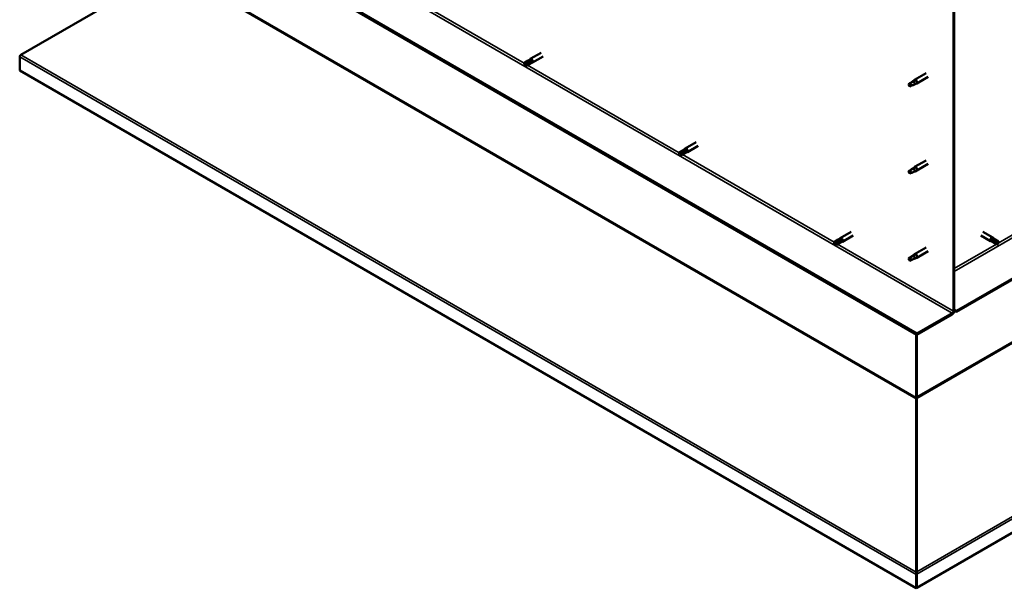
# Model space of a CAD drawing. Units: millimetres. Extents: x -6349 to 24339, y 3118 to 8837.
# Drawn here: x 21312 to 22430, y 3118 to 3763 of the extents above; entities that cross this region are included whole.
import ezdxf

# ---------------------------------------------------------------- set-up
doc = ezdxf.new("R2010")
doc.units = ezdxf.units.MM
doc.header["$LTSCALE"] = 25
doc.layers.add('Visible (ISO)', color=7, linetype='Continuous', lineweight=50)
doc.layers.add('Visible Narrow (ISO)', color=7, linetype='Continuous', lineweight=35)

msp = doc.modelspace()

# ---------------------------------------------------------------- linework, layer by layer
at = {"layer": 'Visible (ISO)'}
for p, q in [((24209, 4491.1), (22375.5, 3432.6)), ((22375.5, 3431.3), (24209, 4489.9)), ((24337.9, 4277.3), (22330.6, 3118.4)), ((22330.6, 3406.6), (21397.2, 3945.5)), ((21397.2, 3944.3), (22330.6, 3405.4)), ((21313.3, 3722.8), (21483.6, 3821)), ((22373, 3800.2), (22373, 3432.8)), ((22371.9, 3799.6), (22371.9, 3432.1)), ((21904, 3725.3), (21891.7, 3718.2)), ((21312.1, 3705.2), (21312.1, 3720.7)), ((21889.3, 3716.4), (21885.3, 3714.1)), ((21885.3, 3711.7), (21885.4, 3711.8)), ((21887.3, 3712.9), (21885.4, 3711.8)), ((21891.4, 3715.2), (21887.3, 3712.9)), ((21891.4, 3712.8), (21887.3, 3710.5)), ((21889.3, 3716.4), (21891.6, 3718.1)), ((21891.3, 3712.8), (21894, 3714)), ((21893.4, 3716.4), (21891.4, 3715.2)), ((21906.4, 3721.1), (21894.1, 3714)), ((22329.5, 3117.8), (21312.1, 3705.2)), ((22341, 3702), (22327.9, 3694.5)), ((22322.6, 3690.3), (22321.7, 3688.1)), ((22326.6, 3692.6), (22322.6, 3690.3)), ((22325.8, 3692.9), (22327.9, 3694.4)), ((22328.5, 3693.9), (22326.6, 3692.6)), ((22328.4, 3689.5), (22330.3, 3690.3)), ((22343.4, 3697.9), (22330.3, 3690.3)), ((22322.6, 3686.9), (22321.7, 3688.1)), ((22323.9, 3687.7), (22322.6, 3686.9)), ((22079.9, 3623.8), (22067.6, 3616.6)), ((22065.2, 3614.8), (22061.1, 3612.5)), ((22061.1, 3610.1), (22061.3, 3610.2)), ((22063.2, 3611.3), (22061.3, 3610.2)), ((22067.3, 3613.7), (22063.2, 3611.3)), ((22067.3, 3611.3), (22063.2, 3608.9)), ((22065.2, 3614.8), (22067.5, 3616.6)), ((22067.2, 3611.3), (22069.9, 3612.4)), ((22069.3, 3614.8), (22067.3, 3613.7)), ((22082.3, 3619.6), (22070, 3612.4)), ((22341, 3603.2), (22327.9, 3595.7)), ((22343.4, 3599.1), (22330.3, 3591.5)), ((22322.6, 3591.5), (22321.7, 3589.3)), ((22322.6, 3588.1), (22321.7, 3589.3)), ((22326.6, 3593.8), (22322.6, 3591.5)), ((22323.9, 3588.9), (22322.6, 3588.1)), ((22325.8, 3594.1), (22327.9, 3595.6)), ((22328.5, 3595.1), (22326.6, 3593.8)), ((22328.4, 3590.7), (22330.3, 3591.5)), ((22255.8, 3522.2), (22243.5, 3515.1)), ((22405.3, 3522.2), (22416.6, 3515.7)), ((22241.1, 3513.3), (22237, 3510.9)), ((22239.1, 3509.8), (22237.2, 3508.7)), ((22243.2, 3512.1), (22239.1, 3509.8)), ((22243.2, 3509.7), (22239.1, 3507.4)), ((22241.1, 3513.3), (22243.4, 3515)), ((22243.1, 3509.7), (22245.8, 3510.9)), ((22245.2, 3513.3), (22243.2, 3512.1)), ((22258.2, 3518), (22245.9, 3510.9)), ((22402.9, 3518), (22414.2, 3511.5)), ((22417, 3510.3), (22414.3, 3511.5)), ((22414.9, 3513.9), (22416.9, 3512.7)), ((22419, 3513.9), (22416.7, 3515.6)), ((22416.9, 3512.7), (22421, 3510.4)), ((22416.9, 3510.4), (22421, 3508)), ((22419, 3513.9), (22423, 3511.6)), ((22421, 3510.4), (22422.8, 3509.3)), ((22237, 3508.6), (22237.2, 3508.7)), ((22341, 3504.4), (22327.9, 3496.9)), ((22343.4, 3500.3), (22330.3, 3492.7)), ((22423, 3509.2), (22422.8, 3509.3)), ((22322.6, 3492.7), (22321.7, 3490.5)), ((22322.6, 3489.3), (22321.7, 3490.5)), ((22326.6, 3495), (22322.6, 3492.7)), ((22323.9, 3490.1), (22322.6, 3489.3)), ((22325.8, 3495.3), (22327.9, 3496.8)), ((22328.5, 3496.3), (22326.6, 3495)), ((22328.4, 3491.9), (22330.3, 3492.7)), ((22375.5, 3432.6), (22373, 3434)), ((22373, 3432.8), (22375.5, 3431.3)), ((22375.5, 3432.6), (22375.5, 3431.3)), ((22370.5, 3429.7), (22330.6, 3406.6)), ((22330.6, 3405.4), (22370.5, 3428.5)), ((22329.5, 3406), (22329.5, 3334.2)), ((22330.6, 3406.6), (22330.6, 3405.4)), ((22330.6, 3334.8), (22330.6, 3405.4)), ((22330.6, 3405.4), (22330.6, 3334.8)), ((22329.4, 3333.5), (22330.3, 3333.6)), ((22329.9, 3332.3), (22329.6, 3332.5)), ((22329.6, 3332.5), (22329.7, 3136)), ((22330.2, 3332.2), (22329.9, 3332.3)), ((22330.5, 3333.1), (22330.3, 3333)), ((22330.3, 3136.6), (22330.5, 3333.1)), ((22330.7, 3334.1), (22330.5, 3334.1)), ((22329.5, 3133.3), (22329.5, 3117.8)), ((22329.7, 3136), (22330.1, 3135.8)), ((22330.7, 3134.6), (22329.7, 3134.5)), ((22330.1, 3135.8), (22330.3, 3135.7)), ((22330.2, 3136.5), (22330.3, 3136.6)), ((22330.3, 3135.1), (22330.4, 3135.1)), ((22330.6, 3133.9), (22330.6, 3118.4)), ((22330.6, 3118.4), (22329.5, 3117.8))]:
    msp.add_line(p, q, dxfattribs=at)
for centre, major_axis, start_param, end_param in [((21314.6, 3722.1), (-1.75, -3.03), 5.105088, 5.497787), ((21886.3, 3712.3), (-1.02, 1.78), 6.21806, 7.853982), ((21886.3, 3712.3), (1.02, -1.78), 6.21806, 7.853982), ((21890.3, 3714.6), (-1.02, 1.78), 5.631421, 6.283185), ((21890.3, 3714.6), (1.02, -1.78), 0, 1.570796), ((21892.9, 3716.1), (1.2, -2.08), 6.213805, 9.494158), ((22322.6, 3688.6), (1.03, -1.78), 3.861865, 5.497787), ((22322.6, 3688.6), (-1.03, 1.78), 3.861865, 5.497787), ((22326.6, 3690.9), (1.03, -1.78), 0.133634, 2.356194), ((22329.1, 3692.4), (1.2, -2.08), 6.213805, 9.494158), ((22062.2, 3610.7), (-1.02, 1.78), 6.21806, 7.853982), ((22062.2, 3610.7), (1.02, -1.78), 6.21806, 7.853982), ((22066.2, 3613.1), (-1.02, 1.78), 5.631421, 6.283185), ((22066.2, 3613.1), (1.02, -1.78), 0, 1.570796), ((22068.8, 3614.5), (1.2, -2.08), 6.213805, 9.494158), ((22322.6, 3589.8), (1.03, -1.78), 3.861865, 5.497787), ((22322.6, 3589.8), (-1.03, 1.78), 3.861865, 5.497787), ((22326.6, 3592.1), (1.03, -1.78), 0.133634, 2.356194), ((22329.1, 3593.6), (1.2, -2.08), 6.213805, 9.494158), ((22238.1, 3509.2), (-1.02, 1.78), 6.21806, 7.853982), ((22238.1, 3509.2), (1.02, -1.78), 6.21806, 7.853982), ((22242.1, 3511.5), (-1.02, 1.78), 5.631421, 6.283185), ((22242.1, 3511.5), (1.02, -1.78), 0, 1.570796), ((22244.7, 3513), (1.2, -2.08), 6.213805, 9.494158), ((22415.4, 3513.6), (1.2, 2.08), 6.213805, 9.494158), ((22417.9, 3512.1), (-1.03, -1.78), 5.631421, 6.283185), ((22417.9, 3512.1), (1.03, 1.78), 0, 1.570796), ((22422, 3509.8), (1.03, 1.78), 6.21806, 7.853982), ((22422, 3509.8), (-1.03, -1.78), 6.21806, 7.853982), ((22322.6, 3491), (1.03, -1.78), 3.861865, 5.497787), ((22322.6, 3491), (-1.03, 1.78), 3.861865, 5.497787), ((22326.6, 3493.4), (1.03, -1.78), 0.133634, 2.356194), ((22329.1, 3494.8), (1.2, -2.08), 6.213805, 9.494158), ((22370.5, 3431.3), (-1.75, -3.03), 0.785398, 2.356194), ((22370.5, 3431.3), (-1, -1.73), 0.785398, 2.356194), ((22328.1, 3333.4), (1, 1.73), 5.105088, 5.497787), ((22328.1, 3333.4), (-1.75, -3.03), 2.058238, 2.356194), ((22332, 3334), (1, -1.73), 3.926991, 4.31969), ((22332, 3134.7), (1.75, 3.03), 1.963495, 2.356194), ((22328.1, 3135.3), (1.75, -3.03), 1.111021, 1.178097), ((22332, 3134.7), (-1, -1.73), 5.105088, 5.497787)]:
    msp.add_ellipse(centre, major_axis=major_axis, ratio=0.57735, start_param=start_param, end_param=end_param, dxfattribs=at)
for points, knots in [([(21313.3, 3722.8), (21313.1, 3722.7), (21313, 3722.5), (21312.6, 3722.2), (21312.4, 3722), (21312.3, 3721.9)], [0, 0, 0, 0, 0.078103, 0.078103, 0.156206, 0.156206, 0.156206, 0.156206]), ([(21885.3, 3714.1), (21885.6, 3714.2), (21885.8, 3714.4), (21886.6, 3714.8), (21887.2, 3715.2), (21888.5, 3715.8), (21889.1, 3716), (21889.9, 3716.3), (21890, 3716.4), (21890.1, 3716.4)], [1.0296095, 1.0296095, 1.0296095, 1.0296095, 1.1266468, 1.1266468, 1.3399415, 1.3399415, 1.5532361, 1.5532361, 1.5988171, 1.5988171, 1.5988171, 1.5988171]), ([(21890.1, 3716.4), (21890.4, 3716.5), (21890.6, 3716.6), (21891.2, 3716.8), (21891.6, 3716.8), (21892.2, 3716.9), (21892.6, 3716.9), (21893, 3716.7), (21893.1, 3716.7), (21893.3, 3716.5), (21893.3, 3716.4), (21893.4, 3716.4)], [0.9722954, 0.9722954, 0.9722954, 0.9722954, 1.054543, 1.054543, 1.1645704, 1.1645704, 1.2620554, 1.2620554, 1.289972, 1.289972, 1.3178886, 1.3178886, 1.3178886, 1.3178886]), ([(22321.1, 3689.5), (22321.4, 3689.7), (22321.6, 3689.9), (22322.4, 3690.4), (22322.9, 3690.8), (22324, 3691.6), (22324.5, 3692), (22325.2, 3692.5), (22325.4, 3692.5), (22325.5, 3692.6)], [1.0296095, 1.0296095, 1.0296095, 1.0296095, 1.1266468, 1.1266468, 1.3399415, 1.3399415, 1.5532361, 1.5532361, 1.5988171, 1.5988171, 1.5988171, 1.5988171]), ([(22324, 3687.7), (22324.2, 3687.8), (22324.5, 3687.9), (22325.2, 3688.2), (22325.8, 3688.5), (22326.7, 3688.8), (22327.2, 3689), (22327.6, 3689.2), (22327.7, 3689.2), (22327.8, 3689.3)], [1.0298299, 1.0298299, 1.0298299, 1.0298299, 1.1268672, 1.1268672, 1.3401618, 1.3401618, 1.5534565, 1.5534565, 1.5990374, 1.5990374, 1.5990374, 1.5990374]), ([(22325.5, 3692.6), (22325.7, 3692.8), (22325.9, 3692.9), (22326.4, 3693.3), (22326.7, 3693.5), (22327.3, 3693.8), (22327.7, 3694), (22328.1, 3694), (22328.2, 3694), (22328.3, 3694), (22328.4, 3693.9), (22328.5, 3693.9)], [0.9722954, 0.9722954, 0.9722954, 0.9722954, 1.054543, 1.054543, 1.1645704, 1.1645704, 1.2620554, 1.2620554, 1.289972, 1.289972, 1.3178886, 1.3178886, 1.3178886, 1.3178886]), ([(22327.8, 3689.3), (22327.9, 3689.3), (22328.1, 3689.4), (22328.3, 3689.4), (22328.3, 3689.4), (22328.4, 3689.5)], [0.9725494, 0.9725494, 0.9725494, 0.9725494, 1.0547969, 1.0547969, 1.0865436, 1.0865436, 1.0865436, 1.0865436]), ([(22061.2, 3612.5), (22061.5, 3612.7), (22061.7, 3612.8), (22062.5, 3613.3), (22063.1, 3613.6), (22064.4, 3614.2), (22065, 3614.5), (22065.8, 3614.8), (22065.9, 3614.8), (22066, 3614.8)], [1.0296095, 1.0296095, 1.0296095, 1.0296095, 1.1266468, 1.1266468, 1.3399415, 1.3399415, 1.5532361, 1.5532361, 1.5988171, 1.5988171, 1.5988171, 1.5988171]), ([(22066, 3614.8), (22066.3, 3614.9), (22066.5, 3615), (22067.1, 3615.2), (22067.5, 3615.3), (22068.1, 3615.3), (22068.5, 3615.3), (22068.9, 3615.2), (22069, 3615.1), (22069.1, 3615), (22069.2, 3614.9), (22069.3, 3614.8)], [0.9722954, 0.9722954, 0.9722954, 0.9722954, 1.054543, 1.054543, 1.1645704, 1.1645704, 1.2620554, 1.2620554, 1.289972, 1.289972, 1.3178886, 1.3178886, 1.3178886, 1.3178886]), ([(22321.1, 3590.7), (22321.4, 3590.9), (22321.6, 3591.1), (22322.4, 3591.6), (22322.9, 3592), (22324, 3592.8), (22324.5, 3593.2), (22325.2, 3593.7), (22325.4, 3593.7), (22325.5, 3593.8)], [1.0296095, 1.0296095, 1.0296095, 1.0296095, 1.1266468, 1.1266468, 1.3399415, 1.3399415, 1.5532361, 1.5532361, 1.5988171, 1.5988171, 1.5988171, 1.5988171]), ([(22324, 3588.9), (22324.2, 3589), (22324.5, 3589.1), (22325.2, 3589.4), (22325.8, 3589.7), (22326.7, 3590), (22327.2, 3590.2), (22327.6, 3590.4), (22327.7, 3590.4), (22327.8, 3590.5)], [1.0298299, 1.0298299, 1.0298299, 1.0298299, 1.1268672, 1.1268672, 1.3401618, 1.3401618, 1.5534565, 1.5534565, 1.5990374, 1.5990374, 1.5990374, 1.5990374]), ([(22325.5, 3593.8), (22325.7, 3594), (22325.9, 3594.1), (22326.4, 3594.5), (22326.7, 3594.7), (22327.3, 3595), (22327.7, 3595.2), (22328.1, 3595.2), (22328.2, 3595.2), (22328.3, 3595.2), (22328.4, 3595.2), (22328.5, 3595.1)], [0.9722954, 0.9722954, 0.9722954, 0.9722954, 1.054543, 1.054543, 1.1645704, 1.1645704, 1.2620554, 1.2620554, 1.289972, 1.289972, 1.3178886, 1.3178886, 1.3178886, 1.3178886]), ([(22327.8, 3590.5), (22327.9, 3590.5), (22328.1, 3590.6), (22328.3, 3590.6), (22328.3, 3590.7), (22328.4, 3590.7)], [0.9725494, 0.9725494, 0.9725494, 0.9725494, 1.0547969, 1.0547969, 1.0865436, 1.0865436, 1.0865436, 1.0865436]), ([(22237.1, 3511), (22237.4, 3511.1), (22237.6, 3511.3), (22238.4, 3511.7), (22239, 3512.1), (22240.3, 3512.7), (22240.9, 3512.9), (22241.7, 3513.2), (22241.8, 3513.2), (22241.9, 3513.3)], [1.0296095, 1.0296095, 1.0296095, 1.0296095, 1.1266468, 1.1266468, 1.3399415, 1.3399415, 1.5532361, 1.5532361, 1.5988171, 1.5988171, 1.5988171, 1.5988171]), ([(22241.9, 3513.3), (22242.2, 3513.4), (22242.4, 3513.5), (22243, 3513.7), (22243.4, 3513.7), (22244, 3513.8), (22244.4, 3513.8), (22244.8, 3513.6), (22244.9, 3513.5), (22245, 3513.4), (22245.1, 3513.3), (22245.2, 3513.3)], [0.9722954, 0.9722954, 0.9722954, 0.9722954, 1.054543, 1.054543, 1.1645704, 1.1645704, 1.2620554, 1.2620554, 1.289972, 1.289972, 1.3178886, 1.3178886, 1.3178886, 1.3178886]), ([(22416.5, 3511.1), (22416.3, 3511.2), (22416.1, 3511.4), (22415.6, 3511.8), (22415.4, 3512.1), (22415, 3512.6), (22414.8, 3513), (22414.8, 3513.4), (22414.8, 3513.5), (22414.8, 3513.7), (22414.9, 3513.8), (22414.9, 3513.9)], [0.9725494, 0.9725494, 0.9725494, 0.9725494, 1.0547969, 1.0547969, 1.1648244, 1.1648244, 1.2623094, 1.2623094, 1.290226, 1.290226, 1.3181426, 1.3181426, 1.3181426, 1.3181426]), ([(22420.9, 3508.1), (22420.7, 3508.2), (22420.4, 3508.3), (22419.6, 3508.8), (22419, 3509.2), (22417.9, 3509.9), (22417.3, 3510.3), (22416.7, 3510.9), (22416.6, 3511), (22416.5, 3511.1)], [1.0298299, 1.0298299, 1.0298299, 1.0298299, 1.1268672, 1.1268672, 1.3401618, 1.3401618, 1.5534565, 1.5534565, 1.5990374, 1.5990374, 1.5990374, 1.5990374]), ([(22321.1, 3491.9), (22321.4, 3492.1), (22321.6, 3492.3), (22322.4, 3492.8), (22322.9, 3493.2), (22324, 3494), (22324.5, 3494.4), (22325.2, 3494.9), (22325.4, 3495), (22325.5, 3495)], [1.0296095, 1.0296095, 1.0296095, 1.0296095, 1.1266468, 1.1266468, 1.3399415, 1.3399415, 1.5532361, 1.5532361, 1.5988171, 1.5988171, 1.5988171, 1.5988171]), ([(22324, 3490.1), (22324.2, 3490.2), (22324.5, 3490.3), (22325.2, 3490.7), (22325.8, 3490.9), (22326.7, 3491.2), (22327.2, 3491.4), (22327.6, 3491.6), (22327.7, 3491.6), (22327.8, 3491.7)], [1.0298299, 1.0298299, 1.0298299, 1.0298299, 1.1268672, 1.1268672, 1.3401618, 1.3401618, 1.5534565, 1.5534565, 1.5990374, 1.5990374, 1.5990374, 1.5990374]), ([(22325.5, 3495), (22325.7, 3495.2), (22325.9, 3495.4), (22326.4, 3495.7), (22326.7, 3495.9), (22327.3, 3496.2), (22327.7, 3496.4), (22328.1, 3496.4), (22328.2, 3496.4), (22328.3, 3496.4), (22328.4, 3496.4), (22328.5, 3496.3)], [0.9722954, 0.9722954, 0.9722954, 0.9722954, 1.054543, 1.054543, 1.1645704, 1.1645704, 1.2620554, 1.2620554, 1.289972, 1.289972, 1.3178886, 1.3178886, 1.3178886, 1.3178886]), ([(22327.8, 3491.7), (22327.9, 3491.7), (22328.1, 3491.8), (22328.3, 3491.8), (22328.3, 3491.9), (22328.4, 3491.9)], [0.9725494, 0.9725494, 0.9725494, 0.9725494, 1.0547969, 1.0547969, 1.0865436, 1.0865436, 1.0865436, 1.0865436]), ([(22329.6, 3332.5), (22329.6, 3332.7), (22329.6, 3332.8), (22329.5, 3333.2), (22329.4, 3333.3), (22329.4, 3333.5)], [0, 0, 0, 0, 0.0539846, 0.0539846, 0.1079692, 0.1079692, 0.1079692, 0.1079692]), ([(22330.7, 3334.1), (22330.6, 3334), (22330.6, 3333.8), (22330.5, 3333.4), (22330.5, 3333.3), (22330.5, 3333.1)], [0, 0, 0, 0, 0.0539846, 0.0539846, 0.1079692, 0.1079692, 0.1079692, 0.1079692]), ([(22329.7, 3134.5), (22329.7, 3134.7), (22329.7, 3135), (22329.7, 3135.5), (22329.7, 3135.8), (22329.7, 3136)], [0, 0, 0, 0, 0.078103, 0.078103, 0.156206, 0.156206, 0.156206, 0.156206]), ([(22330.3, 3136.6), (22330.4, 3136.4), (22330.4, 3136.1), (22330.4, 3135.6), (22330.4, 3135.3), (22330.4, 3135.1)], [0, 0, 0, 0, 0.078103, 0.078103, 0.156206, 0.156206, 0.156206, 0.156206])]:
    msp.add_open_spline(points, degree=3, knots=knots, dxfattribs=at)
for points in [[(21885.4, 3711.8), (21885.4, 3712.5), (21885.3, 3713.3), (21885.3, 3714.1)], [(21885.4, 3711.8), (21886, 3711.4), (21886.6, 3710.9), (21887.2, 3710.5)], [(22321.7, 3688.1), (22321.5, 3688.5), (22321.3, 3689), (22321.1, 3689.5)], [(22321.7, 3688.1), (22322.5, 3688), (22323.2, 3687.8), (22324, 3687.7)], [(22061.3, 3610.2), (22061.3, 3611), (22061.2, 3611.7), (22061.2, 3612.5)], [(22061.3, 3610.2), (22061.9, 3609.8), (22062.5, 3609.4), (22063.1, 3608.9)], [(22321.7, 3589.3), (22321.5, 3589.7), (22321.3, 3590.2), (22321.1, 3590.7)], [(22321.7, 3589.3), (22322.5, 3589.2), (22323.2, 3589.1), (22324, 3588.9)], [(22237.2, 3508.7), (22237.2, 3509.4), (22237.1, 3510.2), (22237.1, 3511)], [(22422.8, 3509.3), (22422.9, 3510), (22423, 3510.8), (22423.1, 3511.5)], [(22237.2, 3508.7), (22237.8, 3508.3), (22238.4, 3507.8), (22239, 3507.4)], [(22422.8, 3509.3), (22422.2, 3508.9), (22421.6, 3508.5), (22420.9, 3508.1)], [(22321.7, 3490.5), (22321.5, 3491), (22321.3, 3491.4), (22321.1, 3491.9)], [(22321.7, 3490.5), (22322.5, 3490.4), (22323.2, 3490.3), (22324, 3490.1)], [(22330.6, 3134.8), (22330.7, 3134.7), (22330.7, 3134.6), (22330.7, 3134.6)]]:
    msp.add_open_spline(points, degree=3, dxfattribs=at)
at = {"layer": 'Visible Narrow (ISO)'}
for p, q in [((22373, 3477.3), (24169, 4514.2)), ((24166.4, 4393.1), (22330.5, 3333.1)), ((22330.6, 3334.8), (24165.5, 4394.2)), ((22330.3, 3136.6), (24336.7, 4295)), ((24337.9, 4292.8), (22330.6, 3133.9)), ((21437.1, 3968.6), (22370.5, 3429.7)), ((22329.6, 3332.5), (21483.6, 3821)), ((21484.5, 3822.1), (22329.5, 3334.2)), ((21712.7, 3812.8), (21884.8, 3713.4)), ((21313.3, 3722.8), (22329.7, 3136)), ((22329.5, 3133.3), (21312.1, 3720.7)), ((21888.6, 3711.2), (22060.7, 3611.8)), ((22422.8, 3509.3), (22759.5, 3703.7)), ((22064.4, 3609.7), (22236.6, 3510.3)), ((22240.3, 3508.1), (22371.9, 3432.1)), ((22373, 3480.5), (22420.8, 3508.1)), ((22329.5, 3334.2), (22330.6, 3334.8)), ((22330.6, 3133.9), (22329.5, 3133.3))]:
    msp.add_line(p, q, dxfattribs=at)

doc.saveas('drawing.dxf')
